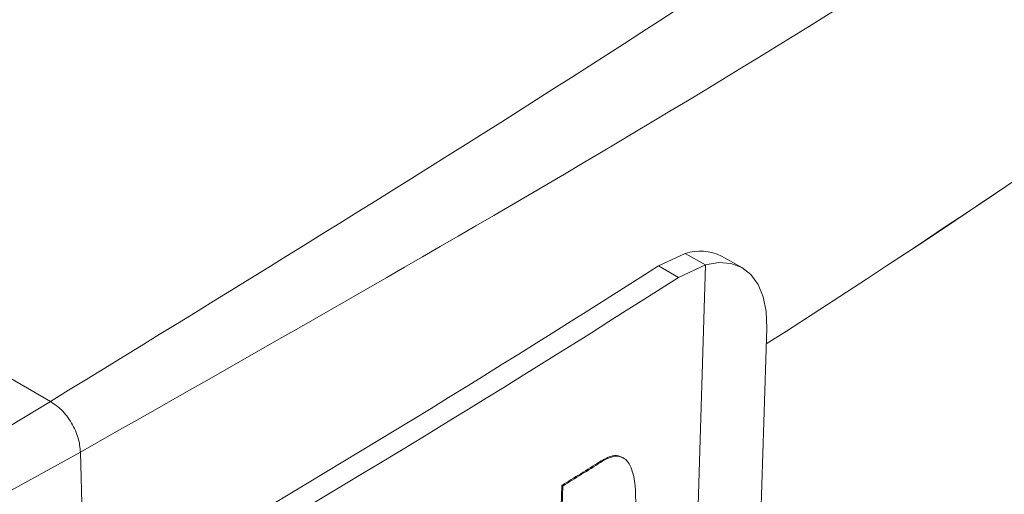
# Paper-space layout 'Sheet4' of a CAD drawing. Units: inches. Extents: x 0.3 to 21.8, y 0.2 to 16.9.
# Drawn here: x 19.1 to 19.6, y 14 to 14.2 of the extents above; entities that cross this region are included whole.
import ezdxf

# ---------------------------------------------------------------- set-up
doc = ezdxf.new("R2010")
doc.units = ezdxf.units.IN
doc.header["$MEASUREMENT"] = 0

psp = doc.layouts.new('Sheet4')

# ---------------------------------------------------------------- linework, layer by layer
at = {"color": 7, "linetype": 'Continuous', "lineweight": 15}
for p, q in [((17.26951776419153, 15.11924214046039), (19.12173760012339, 14.04997840393593)), ((19.41821580652633, 14.11608254749661), (19.43128186714569, 14.12214531231576)), ((19.43128186714569, 14.12214531231576), (19.44118472934666, 14.11661877401268)), ((19.45896858317278, 14.11530062823359), (19.44906572097181, 14.12082716653667)), ((19.42809677046349, 14.11054195711366), (19.41821580652631, 14.11608254749661)), ((19.42809677046351, 14.11054195711367), (19.44118472934667, 14.11661877401268)), ((19.42899158326106, 13.72045703842769), (19.44118472934666, 14.11661877401268)), ((19.47109058678067, 14.08578494771957), (19.46204202976126, 13.79179256641125)), ((18.70703938169081, 13.79953434671394), (19.1217376001234, 14.04997840393594)), ((18.71255700584132, 13.79200255011078), (19.13634816283998, 14.02525162601832)), ((19.40127821372522, 14.02233451876432), (19.40080892808965, 14.02262435563967)), ((19.38947213373512, 14.02048300480292), (19.38994368963712, 14.02019176578167)), ((19.36912274442851, 13.94216119013936), (19.37117923466019, 14.00897764043671)), ((19.37165072465163, 14.00868644212268), (19.36959423441995, 13.94186999182533)), ((19.37117923466019, 14.00897764043671), (19.37165072465163, 14.00868644212268))]:
    psp.add_line(p, q, dxfattribs=at)
at = {"color": 8, "linetype": 'Continuous', "lineweight": 15}
psp.add_line((19.13634816316551, 14.02525161512108), (19.1386946906063, 13.94630698047558), dxfattribs=at)
at = {"color": 7, "linetype": 'Continuous', "lineweight": 15, "flags": 128}
psp.add_lwpolyline([(19.44118472934666, 14.11661877401268), (19.44767276241248, 14.11771907918068), (19.45362616144555, 14.1172897504738), (19.45889473619066, 14.11534161884554), (19.46334557289869, 14.11192383107487), (19.46686638742785, 14.10712260990862), (19.46936835790851, 14.10105907886433), (19.47078836551009, 14.09388620656884), (19.47109058678067, 14.08578494771957)], dxfattribs=at)
at = {"color": 7, "linetype": 'Continuous', "lineweight": 15}
for centre, radius, start, end in [((16.4499594748728, 18.80194221066638), 5.607234102826947, 302.5985289923642, 317.8248305142162), ((16.42848268678027, 18.82734605129496), 5.6402083039458, 302.6432990272964, 317.7800604793027), ((19.43864387198145, 14.10084519120548), 0.02253650981217929, 62.45514383186977, 109.0667907140742), ((15.62964998429969, 20.03877636307847), 7.03075621981557, 299.9813473233914, 302.6058019939598), ((15.6332166718624, 20.0431069290616), 7.04247414685651, 299.9813473233928, 302.6058019939583), ((15.72156629369055, 19.83195732557656), 6.872173384923033, 302.0778559195463, 302.2580285426591), ((15.7217332458431, 19.8321919032337), 6.872780620513204, 302.077679339556, 302.2578363281854)]:
    psp.add_arc(centre, radius, start, end, dxfattribs=at)
for points, knots in [([(19.12173760012339, 14.04997840393593), (19.21609509449505, 14.1079259271675), (19.40480665503467, 14.22381886827679), (19.66888459783973, 14.40252933233122), (19.9183610429101, 14.5843057492537), (20.15098211417786, 14.76927359630873), (20.36811125631701, 14.95677194589091), (20.49805110456555, 15.08372690286897), (20.56300272181583, 15.14718649501728)], [0, 0, 0, 0, 0.1666167706619869, 0.3332274877907184, 0.499829551817717, 0.6664639836235742, 0.8332789827995547, 1, 1, 1, 1]), ([(19.13634816284163, 14.02525162601744), (19.23037734422179, 14.07859287890728), (19.41927889727771, 14.18575371307538), (19.68461926740948, 14.35418861855536), (19.93716581951904, 14.52880050810077), (20.17498067297371, 14.71065606480292), (20.39979373664487, 14.89985755100288), (20.53434637569162, 15.03080633553807), (20.60231449601489, 15.09695399943029)], [0, 0, 0, 0, 0.1619784678871365, 0.3254094494537093, 0.4903047046054028, 0.656680148029116, 0.8265748990622117, 1, 1, 1, 1]), ([(20.57809280616891, 14.51235554417579), (20.57109989952971, 14.50373159014166), (20.55622468541399, 14.4853868346057), (20.53223084559678, 14.45637768931367), (20.50520823306588, 14.42424042070111), (20.47502192335089, 14.38903869597752), (20.44156213532821, 14.3508272205278), (20.40469844355782, 14.30967214316257), (20.36429440096511, 14.26564517057604), (20.32020339936137, 14.21882583631489), (20.25973474735756, 14.15634904625045), (20.18451762288207, 14.08166911997555), (20.09624685662578, 13.99826758718165), (20.01116913887592, 13.92149930507394), (19.9162137689053, 13.83940007898998), (19.81164389971083, 13.75337041720545), (19.69781873648152, 13.66482182050028), (19.59065547287428, 13.58563366327591), (19.4909486446232, 13.51533955790268), (19.39940867648647, 13.45348964769764), (19.31666707211966, 13.39965961613555), (19.2432408651166, 13.35348795747354), (19.17965628966531, 13.31458280197917), (19.14033078609708, 13.29124663071603), (19.12248094544778, 13.28065434579617)], [0, 0, 0, 0, 0.0184117174881041, 0.03916515034514423, 0.06226027330120839, 0.0876970456085078, 0.1154754056519551, 0.1455952646358925, 0.1780564994346047, 0.21285894479323, 0.2500023851880694, 0.3186292956774274, 0.3831712520134845, 0.4436281826730979, 0.5000002598159399, 0.5804777076897212, 0.6547216078576654, 0.7227333702307069, 0.7845145564188953, 0.8400662578821073, 0.8893894735486197, 0.932485346635633, 0.9693551081436058, 0.9999999999999999, 0.9999999999999999, 0.9999999999999999, 0.9999999999999999]), ([(19.11724854118548, 13.26959179200691), (19.16694517455723, 13.29918237688344), (19.26227128658647, 13.35594186374545), (19.39465141630166, 13.44116867920248), (19.51242038664476, 13.52097094870544), (19.61606322372174, 13.59490653703107), (19.70595296100721, 13.6619664069177), (19.78291983391334, 13.72169907865219), (19.8494838612111, 13.77514633824521), (19.91022482678809, 13.82542252662928), (19.97483005834395, 13.8804934089668), (20.04490660512576, 13.94231985375822), (20.12024010828035, 14.01147079840841), (20.1978457000829, 14.08566968613336), (20.28116298983329, 14.16890338661454), (20.37277566728077, 14.26533399359428), (20.47273265580834, 14.37644365026573), (20.53902305203457, 14.45689732790948), (20.57398934316461, 14.49933434556394)], [0, 0, 0, 0, 0.08590386316035731, 0.1647773848604741, 0.2366157584301754, 0.3014154310326112, 0.3591741729864986, 0.4090464622397149, 0.4521239221231045, 0.4919134244070561, 0.5322157347685834, 0.5853238755652034, 0.6392994439871598, 0.6944394374727465, 0.7566853323135639, 0.8283601399694832, 0.909464874898849, 1, 1, 1, 1]), ([(19.13634816284008, 14.02525162601827), (19.13612285731254, 14.02748930931881), (19.13565454721009, 14.03214045883633), (19.13226775728725, 14.03960467330075), (19.12738056086645, 14.04614305624712), (19.12357056040947, 14.0487325969355), (19.1217376001234, 14.04997840393593)], [0, 0, 0, 0, 0.2405573526515241, 0.5000118714058291, 0.7594597707889232, 1, 1, 1, 1]), ([(19.38947213373512, 14.02048300480292), (19.39162267985665, 14.02167537161159), (19.39528754430473, 14.02370734976002), (19.39909776101089, 14.02374899700928), (19.40035653218447, 14.02271070083681), (19.40068790943311, 14.02243736463709)], [0, 0, 0, 0, 0.5113089679534393, 0.871349858469913, 1, 1, 1, 1]), ([(19.40724230369327, 13.9986171095805), (19.40713699996184, 14.00554900642211), (19.40699273249694, 14.0150457941488), (19.40243755330581, 14.02205911438452), (19.39856167783456, 14.02363144143952), (19.39433120479528, 14.0227548646164), (19.39137964515404, 14.0210306223507), (19.38994368963712, 14.02019176578167)], [0, 0, 0, 0, 0.4707809325693459, 0.6449759257155163, 0.7650398930069359, 0.8856901764146641, 1, 1, 1, 1])]:
    psp.add_open_spline(points, degree=3, knots=knots, dxfattribs=at)

doc.saveas('drawing.dxf')
